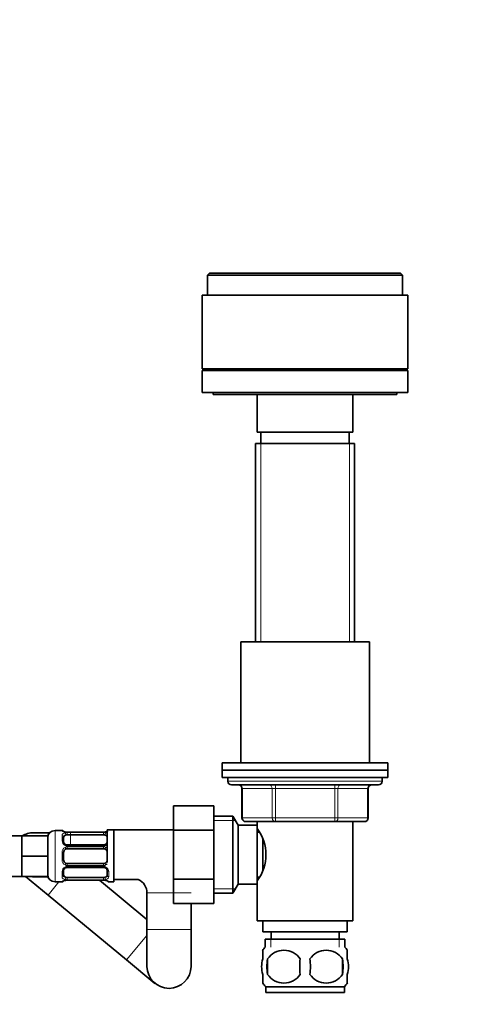
# Model space of a CAD drawing. Units: millimetres. Extents: x 0 to 1478, y 0 to 1758.
# Drawn here: x 757 to 878, y 1003 to 1271 of the extents above; entities that cross this region are included whole.
import ezdxf
from ezdxf import colors
from ezdxf.entities.mleader import LeaderData, LeaderLine
from ezdxf.math import Vec2, Vec3

# ---------------------------------------------------------------- set-up
doc = ezdxf.new("R2010")
doc.units = ezdxf.units.MM
doc.layers.add('DV1_Défaut', color=7, linetype='Continuous')
doc.layers.add('Défaut', color=7, linetype='Continuous')

# ---------------------------------------------------------------- blocks, each defined once
blk = doc.blocks.new('_DOT')
at = {"color": 0}
blk.add_line((0, 0), (-1, 0), dxfattribs=at)
at = {"color": 0, "const_width": 0.333}
blk.add_lwpolyline([(-0.1665, 0, 1), (0.1665, 0, 1)], format="xyb", close=True, dxfattribs=at)
blk = doc.blocks.new('SE')
at = {"layer": 'DV1_Défaut', "color": 7, "linetype": 'Continuous', "lineweight": 35}
for p, q in [((808.87, 1202.08), (808.37, 1201.58)), ((808.37, 1201.58), (861.37, 1201.58)), ((808.37, 1201.58), (808.37, 1196.08)), ((808.87, 1202.08), (860.87, 1202.08)), ((861.37, 1201.58), (860.87, 1202.08)), ((861.37, 1196.08), (861.37, 1201.58)), ((806.87, 1196.08), (862.87, 1196.08)), ((806.87, 1196.08), (806.87, 1176.08)), ((862.87, 1176.08), (862.87, 1196.08)), ((806.87, 1176.08), (862.87, 1176.08)), ((806.87, 1175.58), (862.87, 1175.58)), ((806.87, 1175.58), (806.87, 1169.58)), ((820.87, 1176.08), (820.87, 1175.58)), ((848.87, 1175.58), (848.87, 1176.08)), ((862.87, 1169.58), (862.87, 1175.58)), ((806.87, 1169.58), (862.87, 1169.58)), ((809.87, 1169.58), (809.87, 1169.08)), ((809.87, 1169.08), (859.87, 1169.08)), ((821.87, 1169.08), (821.87, 1158.78)), ((847.87, 1158.78), (847.87, 1169.08)), ((859.87, 1169.08), (859.87, 1169.58)), ((821.87, 1158.78), (847.87, 1158.78)), ((822.87, 1158.78), (822.87, 1155.78)), ((846.87, 1155.78), (846.87, 1158.78)), ((821.37, 1155.78), (848.37, 1155.78)), ((821.37, 1155.78), (821.37, 1101.78)), ((848.37, 1101.78), (848.37, 1155.78)), ((817.37, 1101.78), (852.37, 1101.78)), ((817.37, 1101.78), (817.37, 1068.78)), ((852.37, 1068.78), (852.37, 1101.78)), ((812.37, 1068.78), (857.37, 1068.78)), ((812.37, 1068.78), (812.37, 1066.78)), ((857.37, 1066.78), (857.37, 1068.78)), ((812.37, 1066.78), (857.37, 1066.78)), ((812.37, 1066.78), (812.37, 1064.78)), ((812.37, 1066.78), (857.37, 1066.78)), ((812.37, 1064.78), (857.37, 1064.78)), ((813.87, 1064.78), (813.87, 1063.78)), ((855.87, 1063.78), (855.87, 1064.78)), ((857.37, 1064.78), (857.37, 1066.78)), ((814.87, 1062.78), (854.87, 1062.78)), ((817.71, 1061.78), (817.71, 1053.78)), ((852.04, 1053.78), (852.04, 1061.78)), ((799.07, 1057.06), (799.07, 1050.42)), ((810.07, 1057.06), (799.07, 1057.06)), ((810.07, 1057.06), (810.07, 1050.42)), ((815.23, 1054.28), (810.07, 1054.28)), ((815.23, 1033.28), (815.23, 1054.28)), ((816.67, 1051.78), (815.23, 1054.28)), ((816.67, 1035.78), (816.67, 1051.78)), ((821.87, 1051.78), (816.67, 1051.78)), ((826.79, 1052.78), (818.71, 1052.78)), ((821.87, 1052.78), (821.87, 1051.78)), ((821.87, 1035.78), (821.87, 1051.78)), ((842.96, 1052.78), (826.79, 1052.78)), ((851.04, 1052.78), (842.96, 1052.78)), ((847.87, 1025.78), (847.87, 1052.78)), ((757.87, 1048.88), (743.87, 1048.88)), ((757.87, 1048.88), (764.87, 1048.88)), ((757.87, 1048.88), (757.87, 1046.13)), ((765.44, 1049.78), (761.07, 1049.78)), ((764.87, 1048.88), (764.87, 1043.38)), ((768.78, 1050.38), (766.87, 1050.38)), ((769.18, 1048.7), (769.18, 1047.28)), ((770.18, 1049.9), (770.18, 1049.93)), ((780.06, 1049.93), (770.18, 1049.93)), ((770.18, 1049.18), (780.06, 1049.18)), ((780.06, 1049.93), (780.06, 1049.9)), ((781.06, 1047.28), (781.06, 1048.7)), ((781.07, 1050.53), (781.07, 1041.66)), ((799.07, 1050.53), (781.07, 1050.53)), ((782.87, 1036.38), (782.87, 1050.38)), ((799.07, 1050.42), (799.07, 1037.14)), ((810.07, 1050.42), (799.07, 1050.42)), ((810.07, 1050.42), (810.07, 1037.14)), ((822.41, 1049.93), (821.87, 1049.93)), ((757.87, 1046.13), (757.87, 1043.38)), ((780.06, 1046.43), (770.18, 1046.43)), ((823.37, 1039.63), (823.37, 1047.95)), ((757.87, 1043.38), (757.87, 1040.63)), ((757.87, 1043.38), (764.87, 1043.38)), ((764.87, 1043.38), (764.87, 1037.88)), ((769.18, 1044.38), (769.18, 1042.38)), ((770.18, 1045.38), (780.06, 1045.38)), ((781.06, 1042.38), (781.06, 1044.38)), ((757.87, 1040.63), (757.87, 1037.88)), ((780.06, 1041.38), (770.18, 1041.38)), ((770.18, 1040.32), (780.06, 1040.32)), ((743.87, 1037.88), (757.87, 1037.88)), ((757.87, 1037.88), (764.87, 1037.88)), ((758.79, 1037.88), (764.96, 1032.78)), ((761.07, 1037.78), (764.96, 1037.78)), ((769.18, 1039.47), (769.18, 1038.06)), ((780.06, 1037.58), (770.18, 1037.58)), ((781.06, 1038.06), (781.06, 1039.47)), ((821.87, 1037.63), (822.41, 1037.63)), ((766.87, 1036.38), (768.78, 1036.38)), ((770.18, 1036.86), (770.18, 1036.83)), ((770.18, 1036.83), (780.06, 1036.83)), ((791.87, 1026.12), (778.91, 1036.83)), ((780.06, 1036.83), (780.06, 1036.86)), ((781.46, 1036.38), (782.87, 1036.38)), ((782.87, 1037.03), (789.51, 1037.03)), ((799.07, 1037.14), (799.07, 1030.52)), ((810.07, 1037.14), (799.07, 1037.14)), ((810.07, 1037.14), (810.07, 1030.52)), ((815.23, 1033.28), (816.67, 1035.78)), ((816.67, 1035.78), (821.87, 1035.78)), ((821.87, 1035.78), (821.87, 1025.78)), ((764.96, 1032.78), (786.34, 1015.12)), ((791.87, 1033.38), (791.87, 1023.38)), ((810.07, 1033.28), (815.23, 1033.28)), ((810.07, 1030.52), (799.07, 1030.52)), ((803.87, 1023.38), (803.87, 1030.52)), ((821.87, 1025.78), (847.87, 1025.78)), ((823.37, 1025.78), (823.37, 1022.78)), ((846.37, 1022.78), (846.37, 1025.78)), ((791.87, 1023.38), (791.87, 1013.38)), ((803.87, 1013.38), (803.87, 1023.38)), ((823.37, 1022.78), (846.37, 1022.78)), ((825.62, 1022.78), (825.62, 1020.78)), ((844.12, 1020.78), (844.12, 1022.78)), ((824.02, 1020.78), (845.72, 1020.78)), ((824.02, 1020.78), (824.02, 1018.61)), ((845.72, 1018.61), (845.72, 1020.78)), ((823.37, 1015.4), (823.37, 1017.78)), ((846.37, 1015.4), (846.37, 1017.78)), ((786.34, 1015.12), (794.05, 1008.75)), ((824.68, 1015.4), (824.68, 1011.2)), ((845.06, 1015.4), (845.06, 1011.2)), ((823.37, 1008.82), (823.37, 1011.2)), ((846.37, 1008.82), (846.37, 1011.2)), ((824.17, 1007.82), (845.57, 1007.82)), ((824.17, 1007.82), (824.17, 1006.28)), ((824.17, 1006.28), (845.57, 1006.28)), ((845.57, 1006.28), (845.57, 1007.82))]:
    blk.add_line(p, q, dxfattribs=at)
at = {"layer": 'DV1_Défaut', "color": 7, "linetype": 'Continuous', "lineweight": 18}
for p, q in [((822.81, 1155.78), (822.81, 1101.78)), ((846.93, 1155.78), (846.93, 1101.78)), ((855.87, 1063.78), (813.87, 1063.78)), ((817.84, 1061.78), (817.71, 1061.78)), ((825.92, 1061.78), (817.84, 1061.78)), ((817.84, 1061.78), (817.84, 1053.78)), ((825.92, 1061.78), (826.79, 1061.78)), ((825.92, 1053.78), (825.92, 1061.78)), ((826.79, 1062.78), (826.79, 1061.78)), ((826.79, 1061.78), (826.79, 1053.78)), ((842.96, 1061.78), (826.79, 1061.78)), ((842.96, 1062.78), (842.96, 1061.78)), ((842.96, 1061.78), (843.82, 1061.78)), ((842.96, 1053.78), (842.96, 1061.78)), ((843.82, 1061.78), (843.82, 1053.78)), ((851.9, 1061.78), (843.82, 1061.78)), ((851.9, 1061.78), (852.04, 1061.78)), ((851.9, 1053.78), (851.9, 1061.78)), ((817.84, 1053.78), (817.71, 1053.78)), ((817.84, 1053.78), (825.92, 1053.78)), ((825.92, 1053.78), (826.79, 1053.78)), ((826.79, 1053.78), (842.96, 1053.78)), ((826.79, 1053.78), (826.79, 1052.78)), ((842.96, 1053.78), (843.82, 1053.78)), ((842.96, 1052.78), (842.96, 1053.78)), ((843.82, 1053.78), (851.9, 1053.78)), ((851.9, 1053.78), (852.04, 1053.78)), ((810.07, 1053.09), (815.91, 1053.09)), ((766.87, 1036.38), (766.87, 1050.38)), ((768.78, 1050.3), (768.78, 1050.38)), ((768.78, 1047.52), (768.78, 1049.02)), ((780.06, 1049.9), (770.18, 1049.9)), ((770.18, 1049.79), (780.06, 1049.79)), ((770.18, 1049.18), (770.18, 1049.79)), ((771.07, 1049.78), (771.07, 1046.43)), ((780.06, 1049.79), (780.06, 1049.18)), ((770.18, 1046.43), (770.18, 1046.19)), ((780.06, 1046.19), (770.18, 1046.19)), ((770.18, 1045.92), (780.06, 1045.92)), ((770.18, 1045.38), (770.18, 1045.92)), ((780.06, 1046.19), (780.06, 1046.43)), ((780.06, 1045.92), (780.06, 1045.38)), ((768.78, 1042.32), (768.78, 1044.44)), ((770.18, 1041.38), (770.18, 1040.84)), ((780.06, 1040.84), (770.18, 1040.84)), ((770.18, 1040.56), (780.06, 1040.56)), ((770.18, 1040.32), (770.18, 1040.56)), ((780.06, 1040.84), (780.06, 1041.38)), ((780.06, 1040.56), (780.06, 1040.32)), ((768.78, 1037.74), (768.78, 1039.24)), ((770.18, 1037.58), (770.18, 1036.97)), ((780.06, 1036.97), (780.06, 1037.58)), ((781.46, 1039.24), (781.46, 1037.74)), ((767.93, 1036.38), (764.96, 1032.78)), ((768.78, 1036.46), (768.78, 1036.38)), ((780.06, 1036.97), (770.18, 1036.97)), ((770.18, 1036.86), (780.06, 1036.86)), ((781.46, 1036.46), (781.46, 1036.38)), ((803.87, 1033.38), (791.87, 1033.38)), ((810.07, 1034.46), (815.91, 1034.46)), ((791.87, 1021.82), (786.34, 1015.12)), ((803.87, 1023.38), (791.87, 1023.38)), ((825.61, 1020.78), (825.61, 1018.61)), ((844.14, 1020.78), (844.14, 1018.61))]:
    blk.add_line(p, q, dxfattribs=at)
at = {"layer": 'DV1_Défaut', "color": 7, "linetype": 'Continuous', "lineweight": 35}
for centre, radius, start, end in [((814.87, 1063.78), 1, 180, 270), ((816.71, 1061.78), 1, 0, 90), ((853.04, 1061.78), 1, 90, 180), ((854.87, 1063.78), 1, 270, 0), ((818.71, 1053.78), 1, 180, 270), ((851.04, 1053.78), 1, 270, 0), ((812.27, 1043.78), 11.95, 323.5315, 36.4685), ((761.07, 1043.78), 6, 90, 122.231), ((766.87, 1048.38), 2, 90, 180), ((768.78, 1049.98), 0.4, 34.435, 90), ((770.18, 1053.25), 3.35, 259.7304, 270.1284), ((780.07, 1053.25), 3.35, 269.8705, 280.2708), ((770.11, 1047.18), 0.737, 240.658, 275.6484), ((780.15, 1047.08), 0.646, 262.3761, 302.2917), ((770.18, 1044.38), 1, 115.5833, 180), ((770.18, 1044.38), 1, 90, 115.5833), ((780.06, 1044.38), 1, 64.4167, 90), ((780.06, 1044.38), 1, 0, 64.4167), ((770.18, 1042.38), 1, 180, 244.4167), ((770.18, 1042.38), 1, 244.4167, 270), ((770.1, 1039.68), 0.645, 82.4167, 122.2628), ((780.06, 1042.38), 1, 270, 295.5833), ((780.13, 1039.58), 0.736, 60.6537, 95.6448), ((780.06, 1042.38), 1, 295.5833, 0), ((761.07, 1043.78), 6, 259.5247, 270), ((766.87, 1038.38), 2, 180, 270), ((768.78, 1036.78), 0.4, 270, 328.3658), ((770.18, 1033.51), 3.35, 89.8705, 100.2708), ((780.07, 1033.51), 3.35, 79.7304, 90.1284), ((781.46, 1036.78), 0.4, 214.435, 270), ((787.87, 1033.38), 4, 0, 65.8532), ((830, 1013.3), 8, 138.3656, 146.3528), ((829.12, 1012.46), 5.32, 33.5056, 146.4944), ((840.62, 1012.46), 5.32, 33.5056, 146.4944), ((839.74, 1013.3), 8, 34.0319, 41.6344), ((797.87, 1013.38), 6, 180, 0), ((837.62, 1013.3), 13.11, 170.7761, 189.2239), ((847.86, 1013.3), 14.45, 171.6401, 188.3599), ((821.89, 1013.3), 14.45, 351.6401, 8.3599), ((830.21, 1013.3), 15, 351.9484, 8.0516), ((829.12, 1014.14), 5.32, 213.5056, 326.4944), ((840.62, 1014.14), 5.32, 213.5056, 326.4944), ((830, 1013.3), 8, 214.0319, 223.2268), ((839.74, 1013.3), 8, 316.7732, 326.3528)]:
    blk.add_arc(centre, radius, start, end, dxfattribs=at)
at = {"layer": 'DV1_Défaut', "color": 7, "linetype": 'Continuous', "lineweight": 18}
for centre, radius, start, end in [((770.17, 1047.01), 2.78, 89.628, 102.1955), ((780.08, 1047.01), 2.78, 77.8078, 90.3687), ((770.17, 1047.59), 1.39, 182.6748, 244.853), ((770.28, 1044.46), 1.49, 117.8747, 180.7097), ((770.18, 1047.57), 1.38, 244.0799, 270.1199), ((770.18, 1044.58), 1.34, 89.817, 116.6505), ((780.06, 1047.57), 1.38, 269.8791, 295.9211), ((780.06, 1044.58), 1.34, 63.3511, 90.1815), ((780.07, 1047.59), 1.39, 295.1473, 316.6359), ((779.96, 1044.46), 1.49, 41.9977, 62.1251), ((770.28, 1042.3), 1.49, 179.2905, 242.1251), ((770.17, 1039.17), 1.39, 115.1473, 177.3249), ((770.18, 1042.17), 1.34, 243.3511, 270.1815), ((770.18, 1039.19), 1.38, 89.8791, 115.9211), ((780.06, 1042.17), 1.34, 269.817, 296.6505), ((780.06, 1039.19), 1.38, 64.0799, 90.1199), ((779.96, 1042.3), 1.49, 297.8747, 318.1623), ((780.07, 1039.17), 1.39, 2.6748, 64.853), ((770.17, 1039.75), 2.78, 257.8078, 270.3687), ((780.08, 1039.75), 2.78, 269.628, 282.1955)]:
    blk.add_arc(centre, radius, start, end, dxfattribs=at)
for centre, major_axis, ratio, start_param, end_param in [((816.97, 1061.78), (0, -1), 0.866025, 1.570796, 3.141593), ((825.06, 1061.78), (0, -1), 0.866025, 1.570796, 3.141593), ((844.69, 1061.78), (0, 1), 0.866025, 0, 1.570796), ((852.77, 1061.78), (0, 1), 0.866025, 0, 1.570796), ((818.71, 1053.78), (0, 1), 0.866025, 1.570796, 3.141593), ((826.79, 1053.78), (0, 1), 0.866025, 1.570796, 3.141593), ((842.96, 1053.78), (0, -1), 0.866025, 0, 1.570796), ((851.04, 1053.78), (0, -1), 0.866025, 0, 1.570796), ((768.78, 1049.9), (0.4, 0), 0.988455, 0.669893, 1.570796), ((768.78, 1048.7), (0.4, 0), 0.806081, 0, 1.570796), ((769.58, 1049.36), (0.084, -0.391), 0.411702, 0.775179, 2.660356), ((780.66, 1049.36), (0.084, 0.391), 0.411702, 0.481237, 2.366414), ((781.46, 1048.7), (0.4, 0), 0.806081, 2.881892, 3.141593), ((768.78, 1047.28), (0.4, 0), 0.591806, 0, 1.570796), ((769.58, 1046.16), (-0.168, -0.363), 0.191543, 3.128416, 4.319431), ((769.58, 1045.64), (0.173, -0.361), 0.155676, 0, 1.885177), ((780.66, 1045.64), (0.173, 0.361), 0.155676, 1.256416, 3.141593), ((780.66, 1046.16), (0.168, -0.363), 0.191543, 1.963754, 3.161238), ((781.46, 1047.28), (0.4, 0), 0.591806, 2.881892, 3.141593), ((768.78, 1044.38), (0.4, 0), 0.151515, 0, 1.570796), ((781.46, 1044.38), (0.4, 0), 0.151515, 2.881892, 3.141593), ((768.78, 1042.38), (0.4, 0), 0.151515, 4.712389, 6.283185), ((769.58, 1041.12), (0.173, 0.361), 0.155676, 4.398009, 6.283185), ((769.58, 1040.59), (-0.168, 0.363), 0.191543, 1.963754, 3.154149), ((780.66, 1041.12), (0.173, -0.361), 0.155676, 3.141593, 5.026769), ((780.66, 1040.59), (0.168, 0.363), 0.191543, 3.121045, 4.319431), ((768.78, 1039.47), (0.4, 0), 0.591806, 4.712389, 6.283185), ((768.78, 1038.06), (0.4, 0), 0.806081, 4.712389, 6.283185), ((769.58, 1037.39), (0.084, 0.391), 0.411702, 3.62283, 5.508006), ((780.66, 1037.39), (0.084, -0.391), 0.411702, 3.916772, 5.801948), ((781.46, 1039.47), (0.4, 0), 0.591806, 3.141593, 4.712389), ((781.46, 1038.06), (0.4, 0), 0.806081, 3.141593, 4.712389), ((768.78, 1036.85), (0.4, 0), 0.988455, 4.712389, 5.596173), ((780.66, 1037.18), (0.069, 0.394), 0.426558, 2.807135, 3.530367), ((781.46, 1036.85), (0.4, 0), 0.988455, 3.805907, 4.712389)]:
    blk.add_ellipse(centre, major_axis=major_axis, ratio=ratio, start_param=start_param, end_param=end_param, dxfattribs=at)
at = {"layer": 'DV1_Défaut', "color": 7, "linetype": 'Continuous', "lineweight": 35}
for centre, major_axis, ratio, start_param, end_param in [((770.18, 1048.47), (-1, 0), 0.707107, 5.158902, 6.283185), ((769.58, 1049.58), (-0.069, -0.394), 0.426558, 2.795386, 3.530367), ((769.58, 1049.58), (-0.069, -0.394), 0.426558, 3.131159, 3.530367), ((770.18, 1048.47), (-1, 0), 0.707107, 4.712389, 5.158902), ((780.06, 1048.47), (-1, 0), 0.707107, 4.265876, 4.712389), ((780.06, 1048.47), (-1, 0), 0.707107, 3.141593, 4.265876), ((770.18, 1038.29), (1, 0), 0.707107, 3.141593, 4.265876), ((770.18, 1038.29), (-1, 0), 0.707107, 1.124283, 1.570796), ((780.06, 1038.29), (1, 0), 0.707107, 4.712389, 5.158902), ((780.06, 1038.29), (1, 0), 0.707107, 5.158902, 6.283185), ((780.66, 1037.18), (0.069, 0.394), 0.426558, 3.110583, 3.530367)]:
    blk.add_ellipse(centre, major_axis=major_axis, ratio=ratio, start_param=start_param, end_param=end_param, dxfattribs=at)
at = {"layer": 'DV1_Défaut', "color": 7, "linetype": 'Continuous', "lineweight": 18}
for points, knots in [([(769.58, 1049.95), (769.46, 1049.98), (769.34, 1050), (769.15, 1050.07), (769.06, 1050.1), (768.93, 1050.16), (768.87, 1050.19), (768.8, 1050.25), (768.78, 1050.28), (768.78, 1050.3)], [0, 0, 0, 0, 0.25, 0.25, 0.5, 0.5, 0.75, 0.75, 1, 1, 1, 1]), ([(768.78, 1049.02), (768.78, 1049.1), (768.8, 1049.18), (768.87, 1049.33), (768.93, 1049.4), (769.06, 1049.52), (769.15, 1049.57), (769.34, 1049.66), (769.45, 1049.7), (769.58, 1049.72)], [0, 0, 0, 0, 0.25, 0.25, 0.5, 0.5, 0.75, 0.75, 1, 1, 1, 1]), ([(769.75, 1049.11), (769.67, 1049.09), (769.59, 1049.07), (769.45, 1049.03), (769.39, 1049), (769.24, 1048.9), (769.18, 1048.81), (769.18, 1048.7)], [0, 0, 0, 0, 0.25, 0.25, 0.5, 0.5, 1, 1, 1, 1]), ([(781.06, 1048.7), (781.06, 1048.75), (781.05, 1048.8), (780.99, 1048.89), (780.95, 1048.93), (780.81, 1049.03), (780.66, 1049.08), (780.49, 1049.11)], [0, 0, 0, 0, 0.25, 0.25, 0.5, 0.5, 1, 1, 1, 1]), ([(781.08, 1050.06), (781.05, 1050.05), (781.03, 1050.04), (780.9, 1050.01), (780.79, 1049.98), (780.66, 1049.95)], [0, 0, 0, 0, 0.22626, 0.22626, 1, 1, 1, 1]), ([(780.66, 1049.72), (780.79, 1049.7), (780.9, 1049.66), (781.02, 1049.6), (781.05, 1049.59), (781.08, 1049.58)], [0, 0, 0, 0, 0.779081, 0.779081, 1, 1, 1, 1]), ([(769.58, 1037.03), (769.46, 1037.06), (769.34, 1037.1), (769.15, 1037.19), (769.06, 1037.24), (768.93, 1037.36), (768.87, 1037.43), (768.8, 1037.57), (768.78, 1037.65), (768.78, 1037.74)], [0, 0, 0, 0, 0.25, 0.25, 0.5, 0.5, 0.75, 0.75, 1, 1, 1, 1]), ([(769.18, 1038.06), (769.18, 1038), (769.2, 1037.96), (769.25, 1037.87), (769.29, 1037.83), (769.44, 1037.73), (769.58, 1037.68), (769.75, 1037.65)], [0, 0, 0, 0, 0.25, 0.25, 0.5, 0.5, 1, 1, 1, 1]), ([(780.49, 1037.65), (780.58, 1037.66), (780.66, 1037.68), (780.79, 1037.73), (780.86, 1037.76), (781, 1037.86), (781.06, 1037.95), (781.06, 1038.06)], [0, 0, 0, 0, 0.25, 0.25, 0.5, 0.5, 1, 1, 1, 1]), ([(781.46, 1037.74), (781.46, 1037.65), (781.44, 1037.57), (781.37, 1037.43), (781.32, 1037.36), (781.18, 1037.24), (781.09, 1037.19), (780.9, 1037.1), (780.79, 1037.06), (780.66, 1037.03)], [0, 0, 0, 0, 0.25, 0.25, 0.5, 0.5, 0.75, 0.75, 1, 1, 1, 1]), ([(768.78, 1036.46), (768.78, 1036.48), (768.8, 1036.51), (768.87, 1036.56), (768.93, 1036.59), (769.06, 1036.66), (769.15, 1036.69), (769.34, 1036.75), (769.45, 1036.78), (769.58, 1036.8)], [0, 0, 0, 0, 0.25, 0.25, 0.5, 0.5, 0.75, 0.75, 1, 1, 1, 1]), ([(780.66, 1036.8), (780.79, 1036.78), (780.9, 1036.75), (781.09, 1036.69), (781.18, 1036.66), (781.32, 1036.59), (781.37, 1036.56), (781.44, 1036.51), (781.46, 1036.48), (781.46, 1036.46)], [0, 0, 0, 0, 0.25, 0.25, 0.5, 0.5, 0.75, 0.75, 1, 1, 1, 1])]:
    blk.add_open_spline(points, degree=3, knots=knots, dxfattribs=at)
at = {"layer": 'DV1_Défaut', "color": 7, "linetype": 'Continuous', "lineweight": 35}
for points, knots in [([(769.65, 1049.97), (769.63, 1049.98), (769.49, 1050), (769.28, 1050.06), (769.12, 1050.12), (769.08, 1050.15), (769.08, 1050.15), (769.08, 1050.15)], [0, 0, 0, 0, 0.054647, 0.449833, 0.784267, 0.97187, 1, 1, 1, 1]), ([(781.16, 1050.15), (781.16, 1050.15), (781.15, 1050.14), (781.08, 1050.1), (780.9, 1050.04), (780.67, 1049.98), (780.52, 1049.96), (780.48, 1049.96)], [0, 0, 0, 0, 0.113187, 0.297893, 0.572769, 0.918596, 1, 1, 1, 1]), ([(769.75, 1046.53), (769.73, 1046.53), (769.61, 1046.58), (769.41, 1046.75), (769.23, 1047.02), (769.17, 1047.22), (769.18, 1047.29), (769.18, 1047.29)], [0, 0, 0, 0, 0.039702, 0.338944, 0.662995, 0.995034, 1, 1, 1, 1]), ([(781.06, 1047.29), (781.06, 1047.28), (781.06, 1047.19), (781, 1046.97), (780.8, 1046.7), (780.59, 1046.59), (780.49, 1046.53)], [0, 0, 0, 0, 0.059676, 0.383647, 0.726336, 1, 1, 1, 1]), ([(769.19, 1039.46), (769.19, 1039.48), (769.18, 1039.57), (769.24, 1039.78), (769.45, 1040.06), (769.65, 1040.17), (769.75, 1040.22)], [0, 0, 0, 0, 0.05963, 0.383292, 0.725654, 1, 1, 1, 1]), ([(780.49, 1040.23), (780.51, 1040.22), (780.63, 1040.17), (780.84, 1040.01), (781.01, 1039.74), (781.07, 1039.54), (781.06, 1039.47), (781.06, 1039.46)], [0, 0, 0, 0, 0.039796, 0.33902, 0.663051, 0.99507, 1, 1, 1, 1]), ([(769.08, 1036.61), (769.08, 1036.61), (769.09, 1036.61), (769.17, 1036.65), (769.35, 1036.72), (769.57, 1036.78), (769.72, 1036.79), (769.76, 1036.8)], [0, 0, 0, 0, 0.113187, 0.297893, 0.572769, 0.918596, 1, 1, 1, 1]), ([(780.58, 1036.78), (780.61, 1036.78), (780.75, 1036.76), (780.96, 1036.7), (781.12, 1036.63), (781.16, 1036.61), (781.17, 1036.6), (781.17, 1036.6)], [0, 0, 0, 0, 0.065451, 0.45612, 0.786732, 0.972191, 1, 1, 1, 1]), ([(823.37, 1011.2), (823.17, 1011.87), (823.07, 1012.59), (823.07, 1014.02), (823.17, 1014.72), (823.37, 1015.4)], [0, 0, 0, 0, 0.5, 0.5, 1, 1, 1, 1]), ([(846.37, 1011.2), (846.57, 1011.87), (846.68, 1012.59), (846.68, 1014.02), (846.58, 1014.72), (846.37, 1015.4)], [0, 0, 0, 0, 0.5, 0.5, 1, 1, 1, 1])]:
    blk.add_open_spline(points, degree=3, knots=knots, dxfattribs=at)

msp = doc.modelspace()

# ---------------------------------------------------------------- block references
at = {"layer": 'Défaut'}
msp.add_blockref('SE', (0, 0), dxfattribs=at)

# ---------------------------------------------------------------- leaders
at = {"layer": 'Défaut', "color": 7, "linetype": 'Continuous', "lineweight": 18}
ml = msp.add_multileader_mtext('Standard', dxfattribs=at)
ml.set_content('{\\pxsm0.9;\\fSolid Edge ISO|b1||i0||c0|p34;\\W1.;11/05/2023\\P}', color=256)
ml.set_leader_properties()
ml.set_arrow_properties(name='DOT')
ml.build(insert=Vec2(0, 0))
ml.multileader.update_dxf_attribs({"leader_type": 0, "dogleg_length": 0, "arrow_head_size": 12})
ctx = ml.context
ctx.base_point, ctx.char_height, ctx.arrow_head_size, ctx.landing_gap_size = Vec3(1390.41, 1750.71), 12, 12, 4.2
notes = []
notes.append((ctx, [(0, (0, 0, 0), (0, 0), (1, 0), 1, [])]))
ctx.mtext.insert = Vec3(1392.41, 1756.83)
for ctx, leaders in notes:
    for number, flags, end, landing, length, lines in leaders:
        leader = LeaderData()
        leader.index, (leader.has_last_leader_line, leader.has_dogleg_vector, leader.attachment_direction) = number, flags
        leader.last_leader_point, leader.dogleg_vector, leader.dogleg_length = Vec3(end), Vec3(landing), length
        for number, points, colour, breaks in lines:
            line = LeaderLine()
            line.index, line.vertices, line.color, line.breaks = number, Vec3.list(points), colors.encode_raw_color(colour), breaks
            leader.lines.append(line)
        ctx.leaders.append(leader)

doc.saveas('drawing.dxf')
